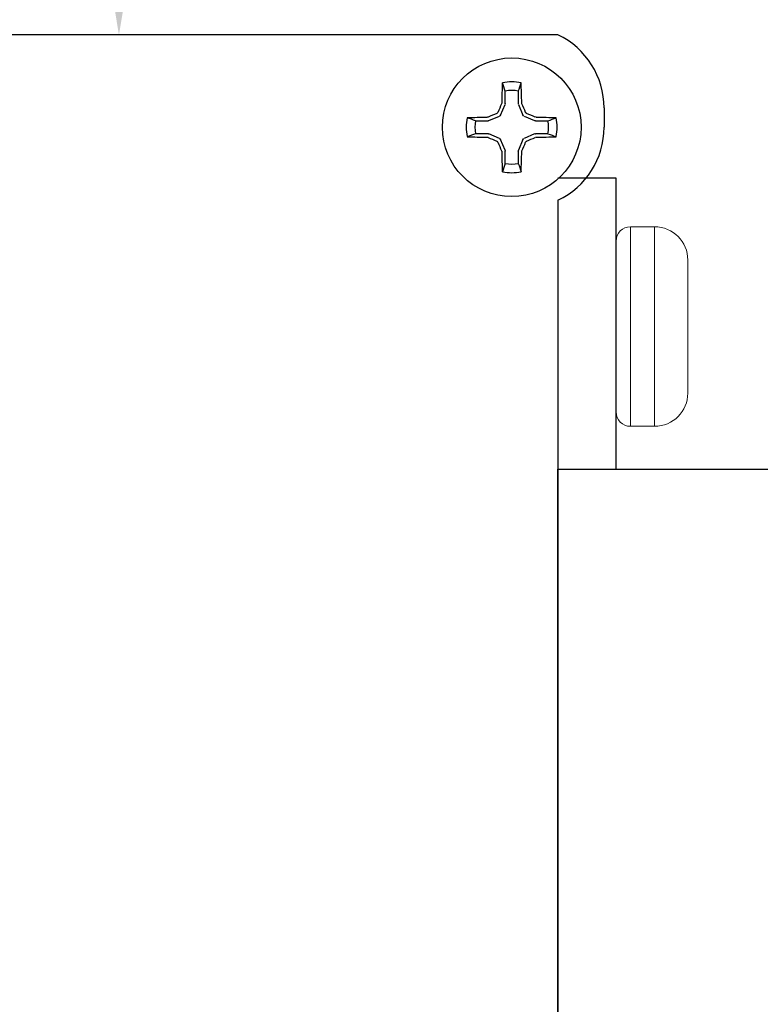
# Model space of a CAD drawing. Extents: x -41 to 77, y -8 to 47.
# Drawn here: x 62 to 63, y 31 to 32 of the extents above; entities that cross this region are included whole.
import ezdxf

# ---------------------------------------------------------------- set-up
doc = ezdxf.new("R2010")
doc.units = 0
doc.header["$LTSCALE"] = 0.25
doc.header["$MEASUREMENT"] = 0
doc.layers.get('DEFPOINTS').update_dxf_attribs({"linetype": 'CONTINUOUS'})
doc.layers.add('Driver', color=7, linetype='CONTINUOUS')
doc.layers.add('Text', color=7, linetype='CONTINUOUS', lineweight=15)
doc.styles.add('ROMAND', font='romand.shx', dxfattribs={"oblique": 15})
doc.dimstyles.new('ROMAND', dxfattribs={"dimscale": 4.5, "dimtxt": 0.1875, "dimasz": 0.1875, "dimexe": 0.0625, "dimexo": 0.0625, "dimgap": 0.0625, "dimtad": 0, "dimtih": 1, "dimtoh": 1, "dimdec": 3, "dimzin": 0, "dimdsep": 46, "dimlunit": 4, "dimtxsty": 'ROMAND', "dimcen": 0, "dimadec": 0, "dimazin": 0, "dimtfac": 1, "dimtdec": 3, "dimtofl": 0, "dimtmove": 0, "dimatfit": 3, "dimfxl": 0, "dimtolj": 1, "dimtzin": 0, "dimarcsym": 0})

# ---------------------------------------------------------------- blocks, each defined once
blk = doc.blocks.new('*D57')
at = {"layer": 'DEFPOINTS', "color": 0}
for p in [(62.4295, 32.0879), (62.4295, 31.884)]:
    blk.add_point(p, dxfattribs=at)
at = {"layer": 'Text', "color": 0, "lineweight": -2}
for p, q in [((63.1327, 36.5879), (62.4295, 36.5879)), ((62.4295, 36.5879), (62.4295, 32.791))]:
    blk.add_line(p, q, dxfattribs=at)
at = {"layer": 'Text', "color": 0}
blk.add_solid([(62.3124, 32.791), (62.5467, 32.791), (62.4295, 32.0879)], dxfattribs=at)
at = {"layer": 'Text', "color": 0, "insert": (70.0704, 36.5879), "char_height": 0.703125, "attachment_point": 5, "style": 'ROMAND'}
blk.add_mtext('\\A1;HIGH PERFORMANCE\\POSRAM SYLVANIA DRIVER', dxfattribs=at)

msp = doc.modelspace()

# ---------------------------------------------------------------- linework, layer by layer
at = {"layer": 'Driver'}
for p, q in [((63.0233, 32.0879), (61.8358, 32.0879)), ((63.0858, 31.989), (63.0858, 31.9629)), ((63.102, 31.894), (63.0233, 31.894)), ((63.102, 31.5003), (63.102, 31.894)), ((63.0233, 31.864), (63.0233, 29.5617))]:
    msp.add_line(p, q, dxfattribs=at)
at = {"layer": 'Driver', "color": 8}
for p, q in [((62.9519, 31.995), (62.9519, 32.0118)), ((62.9697, 32.0118), (62.9697, 31.995)), ((62.9457, 31.9794), (62.9517, 31.9939)), ((62.9699, 31.9939), (62.9759, 31.9794)), ((62.9118, 31.9717), (62.9287, 31.9717)), ((62.9297, 31.9719), (62.9442, 31.9779)), ((62.9774, 31.9779), (62.9918, 31.9719)), ((62.9929, 31.9717), (63.0098, 31.9717)), ((62.9287, 31.954), (62.9118, 31.954)), ((62.9442, 31.9478), (62.9297, 31.9538)), ((62.9517, 31.9318), (62.9457, 31.9463)), ((62.9759, 31.9463), (62.9699, 31.9318)), ((62.9918, 31.9538), (62.9774, 31.9478)), ((63.0098, 31.954), (62.9929, 31.954)), ((62.9519, 31.9139), (62.9519, 31.9307)), ((62.9697, 31.9307), (62.9697, 31.9139))]:
    msp.add_line(p, q, dxfattribs=at)
at = {"layer": 'Driver', "color": 8, "linetype": 'Continuous', "lineweight": 15}
for p, q in [((63.1214, 31.8282), (63.1214, 31.5582)), ((63.154, 31.8282), (63.154, 31.5582))]:
    msp.add_line(p, q, dxfattribs=at)
at = {"layer": 'Driver', "color": 7, "linetype": 'Continuous', "lineweight": 15}
for p, q in [((63.1214, 31.8282), (63.154, 31.8282)), ((63.199, 31.6032), (63.199, 31.7832)), ((63.154, 31.5582), (63.1214, 31.5582))]:
    msp.add_line(p, q, dxfattribs=at)
at = {"layer": 'Driver'}
msp.add_lwpolyline([(63.0233, 29.9255), (63.0233, 31.5003), (64.3619, 31.5003), (64.3619, 29.9255)], close=True, dxfattribs=at)
msp.add_circle((62.9608, 31.9629), 0.0938, dxfattribs=at)
for centre, start, end in [((62.9764, 31.989), 0, 64.6231), ((62.9764, 31.9629), 295.3769, 0)]:
    msp.add_arc(centre, 0.1094, start, end, dxfattribs=at)
at = {"layer": 'Driver', "color": 8}
for centre, radius, start, end in [((64.3853, 31.9675), 1.4383, 177.7856, 178.8675), ((62.9608, 31.9629), 0.0615, 78.0709, 101.9291), ((61.5363, 31.9675), 1.4383, 1.1325, 2.2144), ((62.9608, 31.9629), 0.0498, 79.7211, 100.2789), ((64.4586, 31.3427), 1.6462, 156.6638, 157.1078), ((61.463, 31.3427), 1.6462, 22.8922, 23.3362), ((63.5809, 30.465), 1.6462, 112.8922, 113.3362), ((62.3406, 30.465), 1.6462, 66.6638, 67.1078), ((62.9608, 31.9629), 0.0615, 168.0709, 191.9291), ((62.9562, 30.5383), 1.4383, 91.1325, 92.2144), ((62.9608, 31.9629), 0.0498, 169.7211, 190.2789), ((62.9654, 30.5383), 1.4383, 87.7856, 88.8675), ((62.9608, 31.9629), 0.0498, 349.7211, 10.2789), ((62.9608, 31.9629), 0.0615, 348.0709, 11.9291), ((62.9562, 33.3874), 1.4383, 267.7856, 268.8675), ((63.5809, 33.4607), 1.6462, 246.6638, 247.1078), ((64.4586, 32.583), 1.6462, 202.8922, 203.3362), ((61.463, 32.583), 1.6462, 336.6638, 337.1078), ((62.3406, 33.4607), 1.6462, 292.8922, 293.3362), ((62.9654, 33.3874), 1.4383, 271.1325, 272.2144), ((64.3853, 31.9583), 1.4383, 181.1325, 182.2144), ((61.5363, 31.9583), 1.4383, 357.7856, 358.8675), ((62.9608, 31.9629), 0.0615, 258.0709, 281.9291), ((62.9608, 31.9629), 0.0498, 259.7211, 280.2789)]:
    msp.add_arc(centre, radius, start, end, dxfattribs=at)
at = {"layer": 'Driver', "color": 7, "linetype": 'Continuous', "lineweight": 15}
for centre, radius, start, end in [((63.1214, 31.8088), 0.0194, 90, 180), ((63.154, 31.7832), 0.045, 360, 90), ((63.154, 31.6032), 0.045, 270, 360), ((63.1214, 31.5776), 0.0194, 180, 270)]:
    msp.add_arc(centre, radius, start, end, dxfattribs=at)
at = {"layer": 'Driver', "color": 8, "extrusion": (0, 0, -1)}
for centre, major_axis, ratio, start_param, end_param in [((62.9491, 31.995), (-0.00197, 0.00197), 0.998485, 2.356947, 2.746845), ((62.9725, 31.995), (0.00197, 0.00197), 0.998485, 3.536341, 3.926238), ((62.9287, 31.9745), (-0.00197, 0.00197), 0.998485, 3.536341, 3.926238), ((62.9431, 31.9805), (-0.00197, 0.00197), 0.995546, 2.750469, 3.532716), ((62.9784, 31.9805), (0.00197, 0.00197), 0.995546, 2.750469, 3.532716), ((62.9929, 31.9745), (0.00197, 0.00197), 0.998485, 2.356947, 2.746845), ((62.9287, 31.9512), (0.00197, 0.00197), 0.998485, -0.784645, -0.394748), ((62.9431, 31.9452), (0.00197, 0.00197), 0.995546, -0.391123, 0.391123), ((62.9784, 31.9452), (-0.00197, 0.00197), 0.995546, 5.892062, 6.674309), ((62.9929, 31.9512), (-0.00197, 0.00197), 0.998485, 0.394748, 0.784645), ((62.9491, 31.9307), (0.00197, 0.00197), 0.998485, 0.394748, 0.784645), ((62.9725, 31.9307), (-0.00197, 0.00197), 0.998485, 5.49854, 5.888437)]:
    msp.add_ellipse(centre, major_axis=major_axis, ratio=ratio, start_param=start_param, end_param=end_param, dxfattribs=at)
at = {"layer": 'Driver', "color": 8}
for points in [[(62.9519, 32.0118), (62.9506, 32.0156), (62.9494, 32.0193), (62.9481, 32.023)], [(62.9697, 32.0118), (62.971, 32.0156), (62.9722, 32.0193), (62.9735, 32.023)], [(62.9473, 31.9959), (62.9473, 31.9955), (62.9472, 31.9952), (62.9471, 31.9948)], [(62.9745, 31.9948), (62.9744, 31.9952), (62.9743, 31.9955), (62.9743, 31.9959)], [(62.9118, 31.9717), (62.9081, 31.973), (62.9044, 31.9743), (62.9006, 31.9756)], [(62.9288, 31.9766), (62.9285, 31.9764), (62.9281, 31.9764), (62.9278, 31.9764)], [(62.9938, 31.9764), (62.9935, 31.9764), (62.9931, 31.9764), (62.9928, 31.9766)], [(63.0098, 31.9717), (63.0135, 31.973), (63.0172, 31.9743), (63.021, 31.9756)], [(62.9118, 31.954), (62.9081, 31.9527), (62.9044, 31.9514), (62.9006, 31.9501)], [(62.9278, 31.9493), (62.9281, 31.9493), (62.9285, 31.9493), (62.9288, 31.9491)], [(62.9928, 31.9491), (62.9931, 31.9493), (62.9935, 31.9493), (62.9938, 31.9493)], [(63.0098, 31.954), (63.0135, 31.9527), (63.0172, 31.9514), (63.021, 31.9501)], [(62.9471, 31.9309), (62.9472, 31.9305), (62.9473, 31.9302), (62.9473, 31.9298)], [(62.9743, 31.9298), (62.9743, 31.9302), (62.9744, 31.9305), (62.9745, 31.9309)], [(62.9519, 31.9139), (62.9506, 31.9101), (62.9494, 31.9064), (62.9481, 31.9027)], [(62.9697, 31.9139), (62.971, 31.9101), (62.9722, 31.9064), (62.9735, 31.9027)]]:
    msp.add_open_spline(points, degree=3, dxfattribs=at)
for points in [[(62.9421, 31.9831), (62.9419, 31.9828), (62.9418, 31.9825), (62.9416, 31.9823), (62.9413, 31.9821), (62.9411, 31.9819), (62.9408, 31.9817), (62.9407, 31.9817), (62.9406, 31.9816), (62.9406, 31.9816)], [(62.981, 31.9816), (62.9807, 31.9817), (62.9805, 31.9819), (62.9803, 31.9821), (62.98, 31.9823), (62.9798, 31.9825), (62.9797, 31.9828), (62.9796, 31.9829), (62.9796, 31.983), (62.9795, 31.9831)], [(62.9406, 31.9441), (62.9408, 31.944), (62.9411, 31.9438), (62.9413, 31.9436), (62.9416, 31.9434), (62.9418, 31.9432), (62.9419, 31.9429), (62.942, 31.9428), (62.942, 31.9427), (62.9421, 31.9426)], [(62.9795, 31.9426), (62.9797, 31.9429), (62.9798, 31.9432), (62.98, 31.9434), (62.9802, 31.9436), (62.9805, 31.9438), (62.9808, 31.944), (62.9808, 31.944), (62.9809, 31.9441), (62.981, 31.9441)]]:
    msp.add_open_spline(points, degree=3, knots=[0, 0, 0, 0, 0.00003392832, 0.00003392832, 0.00003392832, 0.00006785849, 0.00006785849, 0.00006785849, 0.00007902941, 0.00007902941, 0.00007902941, 0.00007902941], dxfattribs=at)

# ---------------------------------------------------------------- dimensions: what is measured, and where the dimension line sits
at = {"layer": 'Text'}
dim = msp.add_diameter_dim_2p(p1=(62.4295, 31.884), p2=(62.4295, 32.0879), text='HIGH PERFORMANCE\\POSRAM SYLVANIA DRIVER', dimstyle='ROMAND', override={"dimscale": 3.75}, dxfattribs=at)
dim.commit()
dim.dimension.update_dxf_attribs({"geometry": '*D57', "text_midpoint": (70.0704, 36.5879), "dimtype": 163})

doc.saveas('drawing.dxf')
